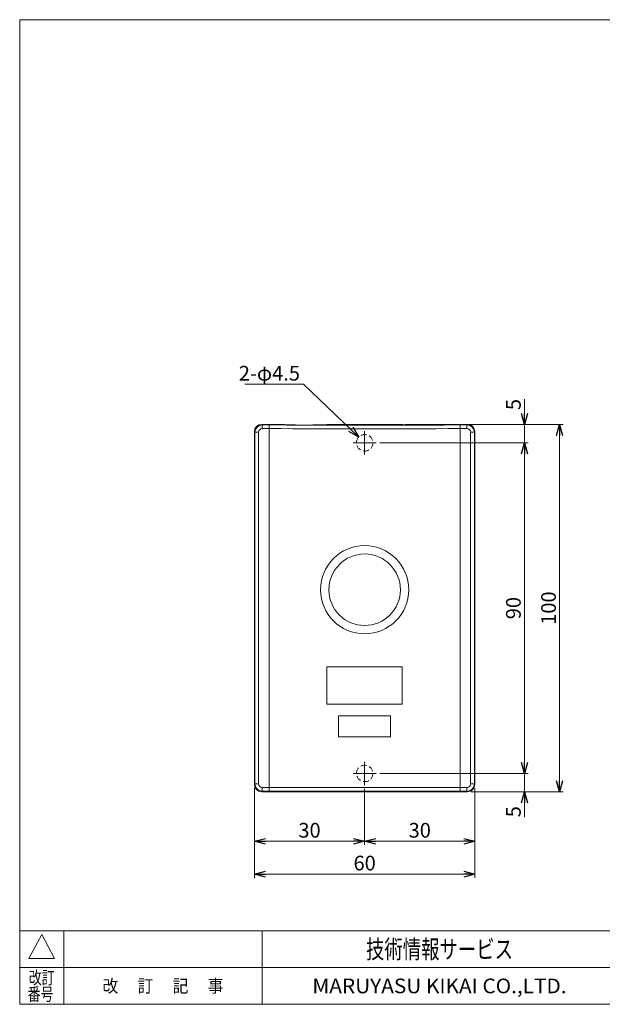
# Model space of a CAD drawing. Units: millimetres. Extents: x -197 to 197, y -135 to 135.
# Drawn here: x -197 to -38, y -133 to 135 of the extents above; entities that cross this region are included whole.
import ezdxf
from ezdxf.enums import TextEntityAlignment as Align

# ---------------------------------------------------------------- set-up
doc = ezdxf.new("R2010")
doc.units = ezdxf.units.MM
doc.header["$LTSCALE"] = 0.25
doc.linetypes.add('CENTERX2', pattern=[101.6, 63.5, -12.7, 12.7, -12.7])
doc.linetypes.add('DASHED2', pattern=[9.525, 6.35, -3.175])
for name, color, linetype in [('COVER_F_BL0', 7, 'Continuous'), ('KNOB_BL3', 7, 'Continuous'), ('ZUWAKU', 7, 'Continuous')]:
    doc.layers.add(name, color=color, linetype=linetype)
doc.styles.add('dcStyle0', font='txt.shx', dxfattribs={"bigfont": 'bigfont'})
doc.styles.add('dcStyle1', font='ＭＳ Ｐゴシック', dxfattribs={"width": 0.75})
doc.dimstyles.new('dc_Diam06', dxfattribs={"dimtxt": 4, "dimasz": 3.000226, "dimexe": 1, "dimexo": 1, "dimgap": 1, "dimtad": 2, "dimtih": 1, "dimtoh": 1, "dimdsep": 46, "dimtxsty": 'dcStyle1', "dimblk1": 'OPEN30', "dimblk2": 'OPEN30', "dimsah": 1, "dimcen": 0.09, "dimclrd": 2, "dimclre": 2, "dimclrt": 4, "dimadec": 0, "dimazin": 2, "dimtfac": 1, "dimtdec": 4, "dimtofl": 0, "dimtmove": 0, "dimatfit": 3, "dimfxl": 1, "dimarcsym": 0})
doc.dimstyles.new('dc_Rotated', dxfattribs={"dimtxt": 4, "dimasz": 3.000226, "dimexe": 1, "dimexo": 1, "dimgap": 1, "dimtad": 3, "dimdsep": 46, "dimtxsty": 'dcStyle1', "dimblk1": 'OPEN30', "dimblk2": 'OPEN30', "dimsah": 1, "dimcen": 0.09, "dimclrd": 2, "dimclre": 2, "dimclrt": 2, "dimadec": 0, "dimazin": 2, "dimtfac": 1, "dimtdec": 4, "dimtmove": 0, "dimatfit": 3, "dimfxl": 1, "dimarcsym": 0})

# ---------------------------------------------------------------- blocks, each defined once
blk = doc.blocks.new('DC_GROUP_W_E_IV_030_8')
at = {"layer": 'ZUWAKU', "color": 7, "linetype": 'Continuous', "lineweight": 13}
for p, q in [((197, 135.13), (-197, 135.13)), ((-197, 135.13), (-197, -132.87)), ((-197, -132.87), (197, -132.87))]:
    blk.add_line(p, q, dxfattribs=at)
at = {"layer": 'ZUWAKU', "color": 4, "linetype": 'Continuous', "lineweight": 13}
for p, q in [((197, -112.87), (-197, -112.87)), ((-185, -112.87), (-185, -132.87)), ((-131, -112.87), (-131, -132.87)), ((-197, -122.87), (197, -122.87))]:
    blk.add_line(p, q, dxfattribs=at)
at = {"layer": 'ZUWAKU', "color": 3, "linetype": 'Continuous', "lineweight": 13}
for p, q in [((-191, -113.87), (-194.5, -120.37)), ((-187.5, -120.37), (-191, -113.87)), ((-194.5, -120.37), (-187.5, -120.37))]:
    blk.add_line(p, q, dxfattribs=at)
at = {"layer": 'ZUWAKU', "color": 7, "style": 'dcStyle0'}
for s, height, width, p, p2 in [('技術情報サービス', 5, 1.191489, (-102.75, -120.37), (-62.75, -120.37)), ('MARUYASU KIKAI CO.,LTD.', 4, 0.899028, (-117.34, -129.87), (-48.16, -129.87))]:
    blk.add_text(s, height=height, dxfattribs=dict(at, width=width)).set_placement(p, p2, align=Align.FIT)
at = {"layer": 'ZUWAKU', "color": 2, "style": 'dcStyle0'}
for s, width, p, p2 in [('改訂', 1.272727, (-194.5, -127.37), (-187.5, -127.37)), ('改\u3000 訂\u3000 記\u3000 事', 1.06129, (-174.45, -129.62), (-141.55, -129.62)), ('番号', 1.272727, (-194.82, -131.87), (-187.82, -131.87))]:
    blk.add_text(s, height=3.5, dxfattribs=dict(at, width=width)).set_placement(p, p2, align=Align.FIT)
blk = doc.blocks.new('_OPEN30')
at = {"color": 0, "linetype": 'ByBlock', "lineweight": -2}
for p, q in [((-1, 0.267949), (0, 0)), ((0, 0), (-1, -0.267949)), ((0, 0), (-1, 0))]:
    blk.add_line(p, q, dxfattribs=at)
blk = doc.blocks.new('*D10')
at = {"color": 2, "linetype": 'Continuous', "lineweight": 13}
for p, q in [((-98.97, -70.03), (-58.64, -70.03)), ((-59.64, -75.03), (-59.64, -70.03)), ((-74.12, -75.03), (-58.64, -75.03)), ((-59.64, -81.93), (-59.64, -75.03))]:
    blk.add_line(p, q, dxfattribs=at)
at = {"color": 2, "xscale": 3.000230533929425, "yscale": 3.000163160504256, "rotation": 90}
blk.add_blockref('_OPEN30', (-59.64, -75.03), dxfattribs=at)
at = {"color": 2, "insert": (-60.64, -78.93), "char_height": 4, "width": 7.5, "attachment_point": 9, "rotation": 90, "style": 'dcStyle1'}
blk.add_mtext('\\T1.00;5', dxfattribs=at)
blk = doc.blocks.new('*D11')
at = {"color": 2, "linetype": 'Continuous', "lineweight": 13}
for p, q in [((-98.97, 19.97), (-58.64, 19.97)), ((-59.64, -70.03), (-59.64, 19.97)), ((-98.97, -70.03), (-58.64, -70.03))]:
    blk.add_line(p, q, dxfattribs=at)
at = {"color": 2, "xscale": 3.000230533929425, "yscale": 3.000163160504256}
for p, rotation in [((-59.64, 19.97), 90), ((-59.64, -70.03), 270)]:
    blk.add_blockref('_OPEN30', p, dxfattribs=dict(at, rotation=rotation))
at = {"color": 2, "insert": (-60.64, -25.03), "char_height": 4, "width": 10, "attachment_point": 8, "rotation": 90, "style": 'dcStyle1'}
blk.add_mtext('\\T1.00;90', dxfattribs=at)
blk = doc.blocks.new('*D12')
at = {"color": 2, "linetype": 'Continuous', "lineweight": 13}
for p, q in [((-59.64, 31.86), (-59.64, 24.97)), ((-92.12, 24.97), (-58.64, 24.97)), ((-59.64, 19.97), (-59.64, 24.97)), ((-98.97, 19.97), (-58.64, 19.97))]:
    blk.add_line(p, q, dxfattribs=at)
at = {"color": 2, "xscale": 3.000230533929425, "yscale": 3.000163160504256, "rotation": 270}
blk.add_blockref('_OPEN30', (-59.64, 24.97), dxfattribs=at)
at = {"color": 2, "insert": (-60.64, 28.86), "char_height": 4, "width": 7.5, "attachment_point": 7, "rotation": 90, "style": 'dcStyle1'}
blk.add_mtext('\\T1.00;5', dxfattribs=at)
blk = doc.blocks.new('*D13')
at = {"color": 2, "linetype": 'Continuous', "lineweight": 13}
for p, q in [((-92.07, 24.96), (-49.07, 24.96)), ((-50.07, -75.03), (-50.07, 24.96)), ((-74.12, -75.03), (-49.07, -75.03))]:
    blk.add_line(p, q, dxfattribs=at)
at = {"color": 2, "xscale": 3.000230533929425, "yscale": 3.000163160504256}
for p, rotation in [((-50.07, 24.96), 90), ((-50.07, -75.03), 270)]:
    blk.add_blockref('_OPEN30', p, dxfattribs=dict(at, rotation=rotation))
at = {"color": 2, "insert": (-51.07, -25.03), "char_height": 4, "width": 12.5, "attachment_point": 8, "rotation": 90, "style": 'dcStyle1'}
blk.add_mtext('\\T1.00;100', dxfattribs=at)
blk = doc.blocks.new('*D14')
at = {"color": 2, "linetype": 'Continuous', "lineweight": 13}
for p, q in [((-133.12, -74.03), (-133.12, -98.43)), ((-73.12, -74.03), (-73.12, -98.43)), ((-133.12, -97.43), (-73.12, -97.43))]:
    blk.add_line(p, q, dxfattribs=at)
at = {"color": 2, "xscale": 3.000230533929425, "yscale": 3.000163160504256}
for p, rotation in [((-133.12, -97.43), 180), ((-73.12, -97.43), 360)]:
    blk.add_blockref('_OPEN30', p, dxfattribs=dict(at, rotation=rotation))
at = {"color": 2, "insert": (-103.12, -96.43), "char_height": 4, "width": 10, "attachment_point": 8, "style": 'dcStyle1'}
blk.add_mtext('\\T1.00;60', dxfattribs=at)
blk = doc.blocks.new('*D46')
at = {"color": 2, "linetype": 'Continuous', "lineweight": 13}
for p, q in [((-135.72, 35.9), (-119.72, 35.9)), ((-119.72, 35.9), (-104.74, 21.52))]:
    blk.add_line(p, q, dxfattribs=at)
at = {"color": 2, "xscale": 3.000230533929425, "yscale": 3.000163160504256, "rotation": 316.1807814919701}
blk.add_blockref('_OPEN30', (-104.74, 21.52), dxfattribs=at)
at = {"color": 4, "insert": (-120.72, 36.9), "char_height": 4, "width": 22.5, "attachment_point": 9, "style": 'dcStyle1'}
blk.add_mtext('\\T1.00;2-φ4.5', dxfattribs=at)
blk = doc.blocks.new('*D47')
at = {"color": 2, "linetype": 'Continuous', "lineweight": 13}
for p, q in [((-133.12, -74.03), (-133.12, -89.5)), ((-103.12, -74.18), (-103.12, -89.5)), ((-133.12, -88.5), (-103.12, -88.5))]:
    blk.add_line(p, q, dxfattribs=at)
at = {"color": 2, "xscale": 3.000230533929425, "yscale": 3.000163160504256}
for p, rotation in [((-133.12, -88.5), 180), ((-103.12, -88.5), 360)]:
    blk.add_blockref('_OPEN30', p, dxfattribs=dict(at, rotation=rotation))
at = {"color": 2, "insert": (-118.12, -87.5), "char_height": 4, "width": 10, "attachment_point": 8, "style": 'dcStyle1'}
blk.add_mtext('\\T1.00;30', dxfattribs=at)
blk = doc.blocks.new('*D48')
at = {"color": 2, "linetype": 'Continuous', "lineweight": 13}
for p, q in [((-103.12, -74.18), (-103.12, -89.5)), ((-73.12, -74.03), (-73.12, -89.5)), ((-103.12, -88.5), (-73.12, -88.5))]:
    blk.add_line(p, q, dxfattribs=at)
at = {"color": 2, "xscale": 3.000230533929425, "yscale": 3.000163160504256}
for p, rotation in [((-103.12, -88.5), 180), ((-73.12, -88.5), 360)]:
    blk.add_blockref('_OPEN30', p, dxfattribs=dict(at, rotation=rotation))
at = {"color": 2, "insert": (-88.12, -87.5), "char_height": 4, "width": 10, "attachment_point": 8, "style": 'dcStyle1'}
blk.add_mtext('\\T1.00;30', dxfattribs=at)
blk = doc.blocks.new('DC_GROUP_W_E_IV_030_22')
at = {"layer": 'COVER_F_BL0', "color": 7, "linetype": 'Continuous', "lineweight": 13}
for p, q in [((-81.43, 24.92), (-81.66, 24.87)), ((-81.21, 24.96), (-81.43, 24.92))]:
    blk.add_line(p, q, dxfattribs=at)
blk = doc.blocks.new('DC_GROUP_W_E_IV_030_23')
at = {"layer": 'COVER_F_BL0', "color": 7, "linetype": 'Continuous', "lineweight": 13}
for p, q in [((-124.81, 24.92), (-125.02, 24.96)), ((-124.57, 24.87), (-124.81, 24.92))]:
    blk.add_line(p, q, dxfattribs=at)
blk = doc.blocks.new('DC_GROUP_W_E_IV_030_24')
at = {"layer": 'COVER_F_BL0', "color": 7, "linetype": 'Continuous', "lineweight": 13}
for p, q in [((-113.43, 24.92), (-113.66, 24.87)), ((-113.21, 24.96), (-113.43, 24.92))]:
    blk.add_line(p, q, dxfattribs=at)
blk = doc.blocks.new('DC_GROUP_W_E_IV_030_25')
at = {"layer": 'COVER_F_BL0', "color": 7, "linetype": 'Continuous', "lineweight": 13}
for p, q in [((-87.11, 24.8), (-89.04, 24.81)), ((-85.19, 24.81), (-87.11, 24.8)), ((-83.38, 24.82), (-85.19, 24.81))]:
    blk.add_line(p, q, dxfattribs=at)
blk = doc.blocks.new('DC_GROUP_W_E_IV_030_26')
at = {"layer": 'COVER_F_BL0', "color": 7, "linetype": 'Continuous', "lineweight": 13}
for p, q in [((-119.11, 24.8), (-121.04, 24.81)), ((-117.19, 24.81), (-119.11, 24.8)), ((-115.38, 24.82), (-117.19, 24.81))]:
    blk.add_line(p, q, dxfattribs=at)
blk = doc.blocks.new('DC_GROUP_W_E_IV_030_27')
at = {"layer": 'COVER_F_BL0', "color": 7, "linetype": 'Continuous', "lineweight": 13}
for p, q in [((-124.33, 24.84), (-124.37, 24.84)), ((-124.29, 24.84), (-124.33, 24.84)), ((-124.19, 24.83), (-124.29, 24.84))]:
    blk.add_line(p, q, dxfattribs=at)
blk = doc.blocks.new('DC_GROUP_W_E_IV_030_28')
at = {"layer": 'COVER_F_BL0', "color": 7, "linetype": 'Continuous', "lineweight": 13}
for p, q in [((-92.33, 24.84), (-92.37, 24.84)), ((-92.29, 24.84), (-92.33, 24.84)), ((-92.19, 24.83), (-92.29, 24.84))]:
    blk.add_line(p, q, dxfattribs=at)
blk = doc.blocks.new('DC_GROUP_W_E_IV_030_29')
at = {"layer": 'COVER_F_BL0', "color": 7, "linetype": 'Continuous', "lineweight": 13}
for p, q in [((-92.81, 24.92), (-93.02, 24.96)), ((-92.57, 24.87), (-92.81, 24.92))]:
    blk.add_line(p, q, dxfattribs=at)

msp = doc.modelspace()

# ---------------------------------------------------------------- linework, layer by layer
at = {"color": 3, "linetype": 'CENTERX2', "lineweight": 13}
for p, q in [((-103.12, 23.117), (-103.12, 16.817)), ((-99.97, 19.967), (-106.27, 19.967)), ((-103.12, -66.883), (-103.12, -73.183)), ((-99.97, -70.033), (-106.27, -70.033))]:
    msp.add_line(p, q, dxfattribs=at)
at = {"color": 4, "linetype": 'DASHED2', "lineweight": 13}
for centre in [(-103.12, 19.967), (-103.12, -70.033)]:
    msp.add_circle(centre, 2.25, dxfattribs=at)
at = {"layer": 'COVER_F_BL0', "color": 7, "linetype": 'Continuous', "lineweight": 13}
for p, q in [((-131.12, 24.967), (-130.973, 24.82)), ((-125.122, 24.967), (-131.12, 24.967)), ((-130.973, 24.82), (-130.973, 23.82)), ((-130.973, 24.82), (-129.066, 24.82)), ((-124.385, 24.841), (-124.573, 24.873)), ((-124.382, 24.84), (-124.418, 24.842)), ((-124.397, 24.808), (-122.756, 24.804)), ((-124.367, 24.84), (-124.39, 24.841)), ((-124.055, 24.831), (-124.187, 24.834)), ((-123.901, 24.828), (-124.055, 24.831)), ((-123.728, 24.825), (-123.901, 24.828)), ((-123.44, 24.822), (-123.728, 24.825)), ((-123.122, 24.818), (-123.44, 24.822)), ((-122.777, 24.815), (-123.122, 24.818)), ((-121.036, 24.805), (-122.777, 24.815)), ((-122.752, 24.815), (-122.749, 24.815)), ((-120.929, 24.805), (-121.156, 24.806)), ((-117.07, 24.806), (-117.301, 24.805)), ((-115.492, 24.791), (-113.849, 24.789)), ((-115.487, 24.815), (-115.491, 24.815)), ((-115.011, 24.819), (-115.38, 24.816)), ((-114.676, 24.823), (-115.011, 24.819)), ((-114.449, 24.826), (-114.676, 24.823)), ((-114.247, 24.83), (-114.449, 24.826)), ((-114.076, 24.833), (-114.247, 24.83)), ((-113.984, 24.836), (-114.076, 24.833)), ((-113.91, 24.838), (-113.984, 24.836)), ((-113.88, 24.84), (-113.91, 24.838)), ((-113.854, 24.841), (-113.88, 24.84)), ((-113.664, 24.874), (-113.854, 24.841)), ((-113.846, 24.841), (-113.854, 24.841)), ((-93.122, 24.967), (-113.118, 24.967)), ((-92.385, 24.841), (-92.573, 24.873)), ((-92.382, 24.84), (-92.418, 24.842)), ((-92.367, 24.84), (-92.39, 24.841)), ((-92.388, 24.789), (-90.748, 24.791)), ((-92.055, 24.831), (-92.187, 24.834)), ((-91.901, 24.828), (-92.055, 24.831)), ((-91.728, 24.825), (-91.901, 24.828)), ((-91.44, 24.822), (-91.728, 24.825)), ((-91.122, 24.818), (-91.44, 24.822)), ((-90.777, 24.815), (-91.122, 24.818)), ((-89.036, 24.805), (-90.777, 24.815)), ((-90.752, 24.815), (-90.749, 24.815)), ((-88.929, 24.805), (-89.156, 24.806)), ((-85.07, 24.806), (-85.301, 24.805)), ((-83.487, 24.815), (-83.491, 24.815)), ((-83.484, 24.804), (-81.839, 24.808)), ((-83.011, 24.819), (-83.38, 24.816)), ((-82.676, 24.823), (-83.011, 24.819)), ((-82.449, 24.826), (-82.676, 24.823)), ((-82.247, 24.83), (-82.449, 24.826)), ((-82.076, 24.833), (-82.247, 24.83)), ((-81.984, 24.836), (-82.076, 24.833)), ((-81.91, 24.838), (-81.984, 24.836)), ((-81.88, 24.84), (-81.91, 24.838)), ((-81.854, 24.841), (-81.88, 24.84)), ((-81.664, 24.874), (-81.854, 24.841)), ((-81.846, 24.841), (-81.854, 24.841)), ((-75.119, 24.967), (-81.118, 24.967)), ((-77.174, 24.82), (-75.266, 24.82)), ((-75.266, 24.82), (-75.119, 24.967)), ((-75.266, 24.82), (-75.266, 23.82)), ((-133.12, -73.034), (-133.12, 22.968)), ((-133.12, 22.968), (-132.972, 22.82)), ((-132.972, -72.886), (-132.972, 22.82)), ((-132.972, 22.82), (-131.973, 22.82)), ((-131.973, -72.886), (-131.973, 22.82)), ((-130.973, 23.82), (-129.12, 23.82)), ((-129.12, -73.886), (-129.12, 23.82)), ((-77.12, -73.886), (-77.12, 23.82)), ((-77.12, 23.82), (-75.266, 23.82)), ((-74.267, 22.82), (-74.267, -72.886)), ((-73.267, 22.82), (-74.267, 22.82)), ((-73.267, 22.82), (-73.12, 22.968)), ((-73.267, 22.82), (-73.267, -72.886)), ((-73.12, -73.034), (-73.12, 22.968)), ((-92.868, -40.983), (-113.372, -40.983)), ((-113.372, -51.183), (-113.372, -40.983)), ((-92.868, -40.983), (-92.868, -51.183)), ((-113.372, -51.183), (-92.868, -51.183)), ((-96.048, -54.383), (-110.191, -54.383)), ((-110.191, -60.083), (-110.191, -54.383)), ((-96.048, -54.383), (-96.048, -60.083)), ((-110.191, -60.083), (-96.048, -60.083)), ((-132.972, -72.886), (-133.12, -73.034)), ((-132.972, -72.886), (-131.973, -72.886)), ((-130.973, -74.886), (-131.12, -75.033)), ((-75.119, -75.033), (-131.12, -75.033)), ((-129.12, -73.886), (-130.973, -73.886)), ((-130.973, -74.886), (-130.973, -73.886)), ((-129.066, -74.886), (-130.973, -74.886)), ((-75.266, -74.886), (-77.174, -74.886)), ((-75.266, -73.886), (-77.12, -73.886)), ((-75.266, -74.886), (-75.266, -73.886)), ((-75.119, -75.033), (-75.266, -74.886)), ((-73.267, -72.886), (-74.267, -72.886)), ((-73.12, -73.034), (-73.267, -72.886))]:
    msp.add_line(p, q, dxfattribs=at)
msp.add_circle((-103.12, -20.033), 12, dxfattribs=at)
for centre, radius, start, end in [((-130.972, 22.82), 2, 90.01962, 179.98038), ((-119.909, 51.701), 27.238, 258.9677, 259.42465), ((-125.122, 24.457), 0.51, 78.98278, 89.98646), ((-119.776, 52.427), 27.976, 259.42809, 260.3782), ((-124.45, 24.356), 0.489, 82.86867, 90.22694), ((-119.212, 494.434), 469.633, 269.56802, 269.76282), ((-119.12, 518.082), 493.28, 269.78986, 270.21127), ((-118.997, 489.174), 464.372, 270.23779, 270.43307), ((-114.514, 43.495), 18.667, 271.2876, 271.64257), ((-113.789, 24.356), 0.489, 89.78235, 97.13813), ((-103.12, 9227.585), 9202.802, 269.9332016, 270.0668166), ((-118.436, 52.274), 27.821, 279.61914, 280.57456), ((-118.314, 51.619), 27.154, 280.57465, 281.03301), ((-113.117, 24.457), 0.51, 90.01354, 101.01722), ((-93.122, 24.457), 0.51, 78.98278, 89.98646), ((-87.909, 51.701), 27.238, 258.9677, 259.42465), ((-87.776, 52.427), 27.976, 259.42809, 260.3782), ((-92.45, 24.356), 0.489, 82.86867, 90.22694), ((-87.212, 494.434), 469.633, 269.56802, 269.76282), ((-87.12, 518.082), 493.28, 269.78986, 270.21127), ((-86.997, 489.174), 464.372, 270.23779, 270.43307), ((-82.514, 43.495), 18.667, 271.2876, 271.64257), ((-81.789, 24.356), 0.489, 89.78235, 97.13813), ((-86.436, 52.274), 27.821, 279.61914, 280.57456), ((-86.314, 51.619), 27.154, 280.57465, 281.03301), ((-81.117, 24.457), 0.51, 90.01354, 101.01722), ((-75.267, 22.82), 2, 0.01962, 89.98038), ((-130.973, 22.82), 1, 89.99267, 180.00726), ((-103.12, 9275.111), 9251.328, 269.8389753, 270.1610247), ((-75.266, 22.82), 1, 359.99274, 90.00733), ((-130.972, -72.886), 2, 180.01962, 269.98038), ((-130.973, -72.887), 1, 179.99209, 270.00791), ((-103.12, -9325.176), 9251.327, 89.8389753, 90.1610247), ((-103.12, -9249.777), 9174.928, 89.8379711, 90.1620289), ((-75.267, -72.886), 2, 270.01962, 359.98038), ((-75.266, -72.887), 1, 269.99209, 0.00791)]:
    msp.add_arc(centre, radius, start, end, dxfattribs=at)
for centre, major_axis, start_param, end_param in [((-131.119, 22.966), (1.415, -1.415), 2.3565371, 3.9266482), ((-75.12, 22.966), (1.415, 1.415), 5.4981298, 7.0682409), ((-131.119, -73.032), (1.415, 1.415), 2.3565371, 3.9266482), ((-75.12, -73.032), (1.415, -1.415), 5.4981298, 7.0682409)]:
    msp.add_ellipse(centre, major_axis=major_axis, ratio=0.999315, start_param=start_param, end_param=end_param, dxfattribs=at)
for points, knots in [([(-129.066, 24.82), (-129.068, 24.818), (-129.072, 24.809), (-129.077, 24.793), (-129.082, 24.768), (-129.089, 24.717), (-129.097, 24.632), (-129.104, 24.509), (-129.111, 24.361), (-129.116, 24.192), (-129.119, 24.009), (-129.12, 23.884), (-129.12, 23.82)], [0, 0, 0, 0, 0.0088255, 0.0259664, 0.0518198, 0.0863337, 0.1803241, 0.3044278, 0.4543077, 0.624574, 0.8091139, 1, 1, 1, 1]), ([(-129.066, 24.82), (-128.677, 24.818), (-127.121, 24.814), (-125.565, 24.81), (-124.397, 24.808)], [0, 0, 0, 0, 0.2498062, 1, 1, 1, 1]), ([(-124.418, 24.842), (-124.422, 24.842), (-124.433, 24.843), (-124.444, 24.844), (-124.452, 24.845)], [0, 0, 0, 0, 0.3254673, 1, 1, 1, 1]), ([(-124.166, 24.833), (-124.186, 24.834), (-124.258, 24.835), (-124.33, 24.838), (-124.382, 24.84)], [0, 0, 0, 0, 0.2816292, 1, 1, 1, 1]), ([(-122.752, 24.815), (-122.878, 24.816), (-123.349, 24.82), (-123.82, 24.825), (-124.166, 24.833)], [0, 0, 0, 0, 0.2667993, 1, 1, 1, 1]), ([(-122.756, 24.804), (-122.151, 24.803), (-119.729, 24.798), (-117.308, 24.794), (-115.492, 24.791)], [0, 0, 0, 0, 0.2498025, 1, 1, 1, 1]), ([(-114.094, 24.833), (-114.2, 24.83), (-114.664, 24.822), (-115.128, 24.818), (-115.487, 24.815)], [0, 0, 0, 0, 0.2269807, 1, 1, 1, 1]), ([(-113.857, 24.84), (-113.866, 24.84), (-113.907, 24.838), (-113.947, 24.837), (-113.979, 24.836)], [0, 0, 0, 0, 0.2212222, 1, 1, 1, 1]), ([(-113.788, 24.845), (-113.791, 24.844), (-113.814, 24.842), (-113.837, 24.841), (-113.857, 24.84)], [0, 0, 0, 0, 0.1502524, 1, 1, 1, 1]), ([(-92.418, 24.842), (-92.422, 24.842), (-92.433, 24.843), (-92.444, 24.844), (-92.452, 24.845)], [0, 0, 0, 0, 0.3254673, 1, 1, 1, 1]), ([(-92.166, 24.833), (-92.186, 24.834), (-92.258, 24.835), (-92.33, 24.838), (-92.382, 24.84)], [0, 0, 0, 0, 0.2816292, 1, 1, 1, 1]), ([(-90.752, 24.815), (-90.878, 24.816), (-91.349, 24.82), (-91.82, 24.825), (-92.166, 24.833)], [0, 0, 0, 0, 0.2667993, 1, 1, 1, 1]), ([(-90.748, 24.791), (-90.142, 24.792), (-87.721, 24.796), (-85.299, 24.8), (-83.484, 24.804)], [0, 0, 0, 0, 0.2501808, 1, 1, 1, 1]), ([(-82.094, 24.833), (-82.2, 24.83), (-82.664, 24.822), (-83.128, 24.818), (-83.487, 24.815)], [0, 0, 0, 0, 0.2269807, 1, 1, 1, 1]), ([(-81.857, 24.84), (-81.866, 24.84), (-81.907, 24.838), (-81.947, 24.837), (-81.979, 24.836)], [0, 0, 0, 0, 0.2212222, 1, 1, 1, 1]), ([(-81.788, 24.845), (-81.791, 24.844), (-81.814, 24.842), (-81.837, 24.841), (-81.857, 24.84)], [0, 0, 0, 0, 0.1502524, 1, 1, 1, 1]), ([(-81.839, 24.808), (-81.45, 24.808), (-79.895, 24.812), (-78.34, 24.816), (-77.174, 24.82)], [0, 0, 0, 0, 0.2501868, 1, 1, 1, 1]), ([(-77.174, 24.82), (-77.171, 24.818), (-77.167, 24.809), (-77.162, 24.793), (-77.157, 24.768), (-77.15, 24.717), (-77.143, 24.632), (-77.135, 24.509), (-77.129, 24.361), (-77.124, 24.192), (-77.12, 24.009), (-77.12, 23.884), (-77.12, 23.82)], [0, 0, 0, 0, 0.0088255, 0.0259664, 0.0518198, 0.0863337, 0.1803241, 0.3044278, 0.4543077, 0.624574, 0.8091139, 1, 1, 1, 1]), ([(-129.066, -74.886), (-129.068, -74.884), (-129.072, -74.876), (-129.077, -74.86), (-129.082, -74.834), (-129.089, -74.783), (-129.097, -74.698), (-129.104, -74.576), (-129.111, -74.427), (-129.116, -74.258), (-129.119, -74.076), (-129.12, -73.95), (-129.12, -73.886)], [0, 0, 0, 0, 0.0088255, 0.0259664, 0.0518198, 0.0863337, 0.1803241, 0.3044278, 0.4543077, 0.624574, 0.8091139, 1, 1, 1, 1]), ([(-77.174, -74.886), (-77.171, -74.884), (-77.167, -74.876), (-77.162, -74.86), (-77.157, -74.834), (-77.15, -74.783), (-77.143, -74.698), (-77.135, -74.576), (-77.129, -74.427), (-77.124, -74.258), (-77.12, -74.076), (-77.12, -73.95), (-77.12, -73.886)], [0, 0, 0, 0, 0.0088255, 0.0259665, 0.0518199, 0.0863338, 0.1803242, 0.3044278, 0.4543074, 0.6245737, 0.8091138, 1, 1, 1, 1])]:
    msp.add_open_spline(points, degree=3, knots=knots, dxfattribs=at)
at = {"layer": 'KNOB_BL3', "color": 7, "linetype": 'Continuous', "lineweight": 13}
msp.add_circle((-103.12, -20.033), 9.731, dxfattribs=at)

# ---------------------------------------------------------------- block references
at = {"layer": 'COVER_F_BL0', "linetype": 'Continuous'}
for name in ['DC_GROUP_W_E_IV_030_23', 'DC_GROUP_W_E_IV_030_27', 'DC_GROUP_W_E_IV_030_26', 'DC_GROUP_W_E_IV_030_24', 'DC_GROUP_W_E_IV_030_29', 'DC_GROUP_W_E_IV_030_28', 'DC_GROUP_W_E_IV_030_25', 'DC_GROUP_W_E_IV_030_22']:
    msp.add_blockref(name, (0, 0), dxfattribs=at)
at = {"layer": 'ZUWAKU', "linetype": 'Continuous'}
msp.add_blockref('DC_GROUP_W_E_IV_030_8', (0, 0), dxfattribs=at)

# ---------------------------------------------------------------- dimensions: what is measured, and where the dimension line sits
at = {"linetype": 'Continuous', "lineweight": 13}
dim = msp.add_diameter_dim_2p(p1=(-101.496, 18.409), p2=(-104.743, 21.525), text='2-φ4.5', dimstyle='dc_Diam06', override={"dimtxt": 4, "dimasz": 3.000226, "dimexe": 1, "dimexo": 1, "dimgap": 1, "dimtad": 2, "dimdec": 2, "dimzin": 8, "dimtxsty": 'dcStyle1', "dimblk1": 'OPEN30', "dimblk2": 'OPEN30', "dimsah": 1, "dimclrd": 2, "dimclre": 2, "dimclrt": 4, "dimazin": 2, "dimtolj": 0, "dimtzin": 8, "dimarcsym": 1}, dxfattribs=at)
dim.commit()
dim.dimension.update_dxf_attribs({"geometry": '*D46', "text_midpoint": (-127.725, 35.901), "dimtype": 163})
for base, p1, p2, picture, middle in [((-59.639, 24.967), (-99.97, 19.967), (-93.122, 24.967), '*D12', (-59.639, 29.865)), ((-50.066, 24.965), (-75.119, -75.033), (-93.073, 24.965), '*D13', (-50.066, -25.034)), ((-59.639, 19.967), (-99.97, -70.033), (-99.97, 19.967), '*D11', (-59.639, -25.033)), ((-59.639, -70.033), (-75.119, -75.033), (-99.97, -70.033), '*D10', (-59.639, -79.931))]:
    dim = msp.add_linear_dim(base=base, p1=p1, p2=p2, angle=90, dimstyle='dc_Rotated', override={"dimtxt": 4, "dimasz": 3.000226, "dimexe": 1, "dimexo": 1, "dimgap": 1, "dimtad": 3, "dimtih": 0, "dimtoh": 0, "dimdec": 2, "dimzin": 8, "dimtxsty": 'dcStyle1', "dimblk1": 'OPEN30', "dimblk2": 'OPEN30', "dimsah": 1, "dimclrd": 2, "dimclre": 2, "dimclrt": 2, "dimazin": 2, "dimtofl": 1, "dimtolj": 0, "dimtzin": 8, "dimarcsym": 1}, dxfattribs=at)
    dim.commit()
    dim.dimension.update_dxf_attribs({"geometry": picture, "text_midpoint": middle, "dimtype": 160})
for base, p1, p2, picture, middle in [((-73.12, -97.429), (-133.12, -73.034), (-73.12, -73.034), '*D14', (-103.12, -97.429)), ((-103.12, -88.495), (-133.12, -73.034), (-103.12, -73.183), '*D47', (-118.12, -88.495)), ((-73.12, -88.495), (-103.12, -73.183), (-73.12, -73.034), '*D48', (-88.12, -88.495))]:
    dim = msp.add_linear_dim(base=base, p1=p1, p2=p2, dimstyle='dc_Rotated', override={"dimtxt": 4, "dimasz": 3.000226, "dimexe": 1, "dimexo": 1, "dimgap": 1, "dimtad": 3, "dimtih": 0, "dimtoh": 0, "dimdec": 2, "dimzin": 8, "dimtxsty": 'dcStyle1', "dimblk1": 'OPEN30', "dimblk2": 'OPEN30', "dimsah": 1, "dimclrd": 2, "dimclre": 2, "dimclrt": 2, "dimazin": 2, "dimtofl": 1, "dimtolj": 0, "dimtzin": 8, "dimarcsym": 1}, dxfattribs=at)
    dim.commit()
    dim.dimension.update_dxf_attribs({"geometry": picture, "text_midpoint": middle, "dimtype": 160})

doc.saveas('drawing.dxf')
